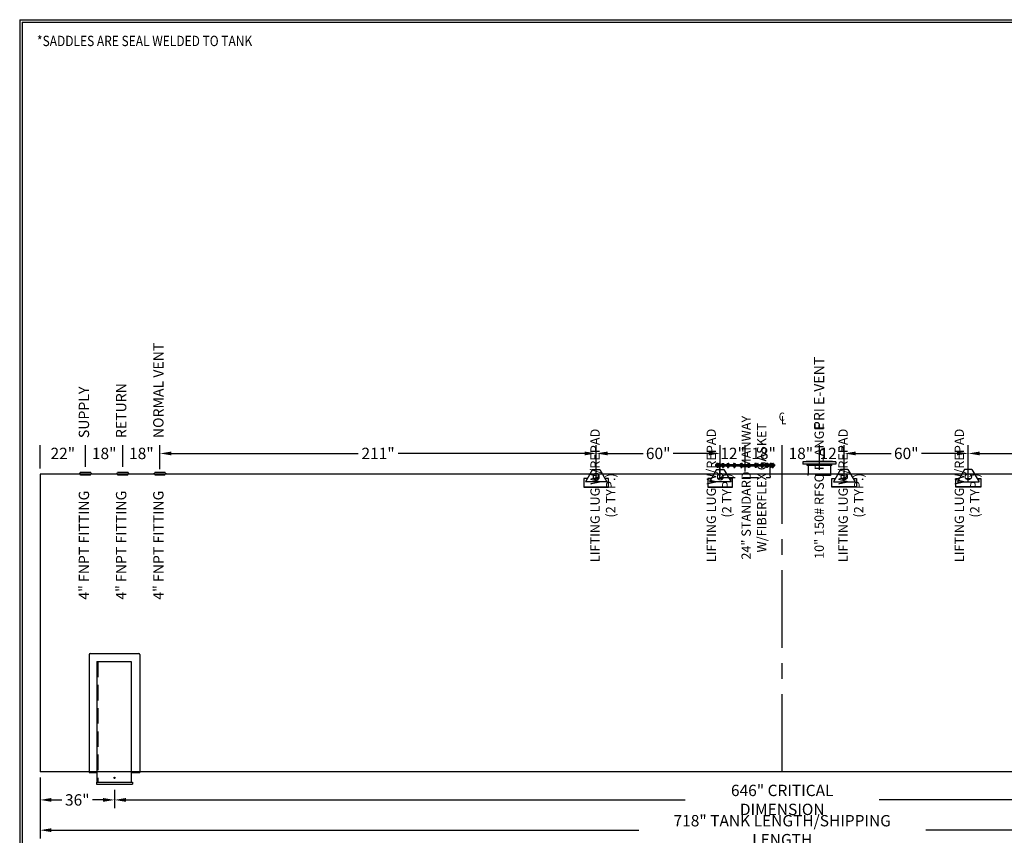
# Model space of a CAD drawing. Units: inches. Extents: x -1060 to 1940, y 0 to 599.
# Drawn here: x 0 to 476, y 204 to 599 of the extents above; entities that cross this region are included whole.
import ezdxf
from ezdxf.enums import TextEntityAlignment as Align

# ---------------------------------------------------------------- set-up
doc = ezdxf.new("R2010")
doc.units = ezdxf.units.IN
doc.header["$LTSCALE"] = 30
doc.header["$MEASUREMENT"] = 0
doc.header["$PDMODE"] = 34
doc.linetypes.add('CENTER', pattern=[2, 1.25, -0.25, 0.25, -0.25])
doc.linetypes.add('HIDDEN', pattern=[0.375, 0.25, -0.125])
for name, color, linetype in [('CENTERLINE', 6, 'CENTER'), ('DIMENSION', 1, 'Continuous'), ('HIDDEN', 3, 'HIDDEN'), ('Title Block', 9, 'Continuous')]:
    doc.layers.add(name, color=color, linetype=linetype)
doc.styles.add('SMOOTH', font='ROMANS', dxfattribs={"width": 0.85})
doc.dimstyles.new('50K 144 DIA', dxfattribs={"dimscale": 22, "dimtxt": 0.25, "dimasz": 0.25, "dimexe": 0.18, "dimexo": 0.125, "dimgap": 0.09, "dimtad": 0, "dimtih": 1, "dimtoh": 1, "dimdec": 4, "dimzin": 0, "dimdsep": 46, "dimlunit": 5, "dimtxsty": 'SMOOTH', "dimcen": 0.09, "dimclrd": 1, "dimclre": 1, "dimclrt": 2, "dimadec": 0, "dimazin": 0, "dimtfac": 1, "dimtdec": 4, "dimtix": 1, "dimtofl": 0, "dimtmove": 0, "dimatfit": 3, "dimfxl": 1, "dimfrac": 2, "dimtolj": 1, "dimtzin": 0, "dimarcsym": 0})

# ---------------------------------------------------------------- blocks, each defined once
blk = doc.blocks.new('*D1')
at = {"layer": 'Defpoints', "color": 0, "transparency": 16777216}
for p in [(9.86, 388.62), (9.86, 378.6), (31.86, 379.37)]:
    blk.add_point(p, dxfattribs=at)
at = {"layer": 'DIMENSION', "color": 1, "lineweight": -2, "transparency": 16777216}
for p, q in [((9.86, 381.35), (9.86, 392.58)), ((31.86, 382.12), (31.86, 392.58))]:
    blk.add_line(p, q, dxfattribs=at)
at = {"layer": 'DIMENSION', "color": 2, "transparency": 16777216, "insert": (20.86, 388.62), "char_height": 5.5, "attachment_point": 5, "style": 'SMOOTH'}
blk.add_mtext('\\A1;22"', dxfattribs=at)
blk = doc.blocks.new('*D2')
at = {"layer": 'Defpoints', "color": 0, "transparency": 16777216}
for p in [(9.86, 234.6), (45.86, 228.6), (45.86, 220.97)]:
    blk.add_point(p, dxfattribs=at)
at = {"layer": 'DIMENSION', "color": 1, "lineweight": -2, "transparency": 16777216}
for p, q in [((9.86, 231.85), (9.86, 217.01)), ((45.86, 225.85), (45.86, 217.01)), ((15.36, 220.97), (20.42, 220.97)), ((40.36, 220.97), (35.29, 220.97))]:
    blk.add_line(p, q, dxfattribs=at)
at = {"layer": 'DIMENSION', "color": 1, "transparency": 16777216}
for points in [[(15.36, 221.89), (15.36, 220.05), (9.86, 220.97)], [(40.36, 221.89), (40.36, 220.05), (45.86, 220.97)]]:
    blk.add_solid(points, dxfattribs=at)
at = {"layer": 'DIMENSION', "color": 2, "transparency": 16777216, "insert": (27.86, 220.97), "char_height": 5.5, "attachment_point": 5, "style": 'SMOOTH'}
blk.add_mtext('\\A1;36"', dxfattribs=at)
blk = doc.blocks.new('*D3')
at = {"layer": 'Defpoints', "color": 0, "transparency": 16777216}
for p in [(45.86, 228.6), (691.86, 228.6), (691.86, 220.97)]:
    blk.add_point(p, dxfattribs=at)
at = {"layer": 'DIMENSION', "color": 1, "lineweight": -2, "transparency": 16777216}
for p, q in [((45.86, 225.85), (45.86, 217.01)), ((691.86, 225.85), (691.86, 217.01)), ((51.36, 220.97), (321.91, 220.97)), ((686.36, 220.97), (415.81, 220.97))]:
    blk.add_line(p, q, dxfattribs=at)
at = {"layer": 'DIMENSION', "color": 1, "transparency": 16777216}
for points in [[(51.36, 221.89), (51.36, 220.05), (45.86, 220.97)], [(686.36, 221.89), (686.36, 220.05), (691.86, 220.97)]]:
    blk.add_solid(points, dxfattribs=at)
at = {"layer": 'DIMENSION', "color": 2, "transparency": 16777216, "insert": (368.86, 220.97), "char_height": 5.5, "attachment_point": 5, "style": 'SMOOTH'}
blk.add_mtext('\\A1;646" CRITICAL DIMENSION', dxfattribs=at)
blk = doc.blocks.new('*D5')
at = {"layer": 'Defpoints', "color": 0, "transparency": 16777216}
for p in [(9.86, 234.6), (727.86, 234.6), (9.86, 206.32)]:
    blk.add_point(p, dxfattribs=at)
at = {"layer": 'DIMENSION', "color": 1, "lineweight": -2, "transparency": 16777216}
for p, q in [((9.86, 231.85), (9.86, 202.36)), ((727.86, 231.85), (727.86, 202.36)), ((15.36, 206.32), (299.42, 206.32)), ((722.36, 206.32), (438.29, 206.32))]:
    blk.add_line(p, q, dxfattribs=at)
at = {"layer": 'DIMENSION', "color": 1, "transparency": 16777216}
for points in [[(15.36, 207.24), (15.36, 205.41), (9.86, 206.32)], [(722.36, 207.24), (722.36, 205.41), (727.86, 206.32)]]:
    blk.add_solid(points, dxfattribs=at)
at = {"layer": 'DIMENSION', "color": 2, "transparency": 16777216, "insert": (368.86, 206.32), "char_height": 5.5, "attachment_point": 5, "style": 'SMOOTH'}
blk.add_mtext('\\A1;718" TANK LENGTH/SHIPPING LENGTH', dxfattribs=at)
blk = doc.blocks.new('*D7')
at = {"layer": 'Defpoints', "color": 0, "transparency": 16777216}
for p in [(49.86, 388.62), (31.86, 379.37), (49.86, 379.37)]:
    blk.add_point(p, dxfattribs=at)
at = {"layer": 'DIMENSION', "color": 1, "lineweight": -2, "transparency": 16777216}
for p, q in [((31.86, 382.12), (31.86, 392.58)), ((49.86, 382.12), (49.86, 392.58))]:
    blk.add_line(p, q, dxfattribs=at)
at = {"layer": 'DIMENSION', "color": 2, "transparency": 16777216, "insert": (40.86, 388.62), "char_height": 5.5, "attachment_point": 5, "style": 'SMOOTH'}
blk.add_mtext('\\A1;18"', dxfattribs=at)
blk = doc.blocks.new('*D8')
at = {"layer": 'Defpoints', "color": 0, "transparency": 16777216}
for p in [(67.86, 388.62), (49.86, 379.37), (67.86, 379.37)]:
    blk.add_point(p, dxfattribs=at)
at = {"layer": 'DIMENSION', "color": 1, "lineweight": -2, "transparency": 16777216}
for p, q in [((49.86, 382.12), (49.86, 392.58)), ((67.86, 382.12), (67.86, 392.58))]:
    blk.add_line(p, q, dxfattribs=at)
at = {"layer": 'DIMENSION', "color": 2, "transparency": 16777216, "insert": (58.86, 388.62), "char_height": 5.5, "attachment_point": 5, "style": 'SMOOTH'}
blk.add_mtext('\\A1;18"', dxfattribs=at)
blk = doc.blocks.new('A$C4E400A49')
for p, q in [((-13.76, 5.08), (-13.82, 5.04)), ((-13.82, 5.04), (-13.82, 4.73)), ((-13.01, 5.08), (-13.76, 5.08)), ((-13.6, 5.04), (-13.6, 4.73)), ((-13.17, 5.04), (-13.17, 4.73)), ((-13.01, 5.08), (-12.95, 5.04)), ((-12.95, 5.04), (-12.95, 4.73)), ((-12.85, 5.08), (-12.91, 5.04)), ((-12.91, 5.04), (-12.91, 4.73)), ((-12.85, 5.08), (-12.1, 5.08)), ((-12.69, 5.04), (-12.69, 4.73)), ((-12.26, 5.04), (-12.26, 4.73)), ((-12.1, 5.08), (-12.04, 5.04)), ((-12.04, 5.04), (-12.04, 4.73)), ((-11.09, 5.08), (-11.14, 5.04)), ((-11.14, 5.04), (-11.14, 4.73)), ((-11.09, 5.08), (-10.34, 5.08)), ((-10.93, 5.04), (-10.93, 4.73)), ((-10.49, 5.04), (-10.49, 4.73)), ((-10.34, 5.08), (-10.28, 5.04)), ((-10.28, 5.04), (-10.28, 4.73)), ((-8.59, 5.08), (-8.65, 5.04)), ((-8.65, 5.04), (-8.65, 4.73)), ((-8.59, 5.08), (-7.84, 5.08)), ((-8.43, 5.04), (-8.43, 4.73)), ((-8, 5.04), (-8, 4.73)), ((-7.84, 5.08), (-7.79, 5.04)), ((-7.79, 5.04), (-7.79, 4.73)), ((-5.54, 5.08), (-5.6, 5.04)), ((-5.6, 5.04), (-5.6, 4.73)), ((-5.54, 5.08), (-4.79, 5.08)), ((-5.38, 5.04), (-5.38, 4.73)), ((-4.95, 5.04), (-4.95, 4.73)), ((-4.79, 5.08), (-4.73, 5.04)), ((-4.73, 5.04), (-4.73, 4.73)), ((-2.14, 5.08), (-2.2, 5.04)), ((-2.2, 5.04), (-2.2, 4.73)), ((-2.14, 5.08), (-1.39, 5.08)), ((-1.98, 5.04), (-1.98, 4.73)), ((-1.55, 5.04), (-1.55, 4.73)), ((-1.39, 5.08), (-1.33, 5.04)), ((-1.33, 5.04), (-1.33, 4.73)), ((1.39, 5.08), (1.33, 5.04)), ((1.33, 5.04), (1.33, 4.73)), ((2.14, 5.08), (1.39, 5.08)), ((1.55, 5.04), (1.55, 4.73)), ((1.98, 5.04), (1.98, 4.73)), ((2.14, 5.08), (2.2, 5.04)), ((2.2, 5.04), (2.2, 4.73)), ((4.79, 5.08), (4.73, 5.04)), ((4.73, 5.04), (4.73, 4.73)), ((5.54, 5.08), (4.79, 5.08)), ((4.95, 5.04), (4.95, 4.73)), ((5.38, 5.04), (5.38, 4.73)), ((5.54, 5.08), (5.6, 5.04)), ((5.6, 5.04), (5.6, 4.73)), ((7.84, 5.08), (7.79, 5.04)), ((7.79, 5.04), (7.79, 4.73)), ((8.59, 5.08), (7.84, 5.08)), ((8, 5.04), (8, 4.73)), ((8.43, 5.04), (8.43, 4.73)), ((8.59, 5.08), (8.65, 5.04)), ((8.65, 5.04), (8.65, 4.73)), ((10.34, 5.08), (10.28, 5.04)), ((10.28, 5.04), (10.28, 4.73)), ((11.09, 5.08), (10.34, 5.08)), ((10.49, 5.04), (10.49, 4.73)), ((10.93, 5.04), (10.93, 4.73)), ((11.09, 5.08), (11.14, 5.04)), ((11.14, 5.04), (11.14, 4.73)), ((12.1, 5.08), (12.04, 5.04)), ((12.04, 5.04), (12.04, 4.73)), ((12.85, 5.08), (12.1, 5.08)), ((12.26, 5.04), (12.26, 4.73)), ((12.69, 5.04), (12.69, 4.73)), ((12.85, 5.08), (12.91, 5.04)), ((12.91, 5.04), (12.91, 4.73)), ((13.01, 5.08), (12.95, 5.04)), ((12.95, 5.04), (12.95, 4.73)), ((13.01, 5.08), (13.76, 5.08)), ((13.17, 5.04), (13.17, 4.73)), ((13.6, 5.04), (13.6, 4.73)), ((13.76, 5.08), (13.82, 5.04)), ((13.82, 5.04), (13.82, 4.73)), ((-14.25, 4.62), (14.25, 4.62)), ((-14.25, 4.62), (-14.25, 4)), ((-14.25, 4.38), (14.25, 4.38)), ((-14.25, 4.25), (14.25, 4.25)), ((-14.25, 4), (14.25, 4)), ((-14.07, 4.69), (-14.07, 4.66)), ((-14.07, 3.97), (-14.07, 3.94)), ((-12.73, 4.72), (-14.04, 4.72)), ((-12.73, 4.62), (-14.04, 4.62)), ((-13.13, 4), (-14.04, 4)), ((-13.13, 3.91), (-14.04, 3.91)), ((-12.95, 4.73), (-13.82, 4.73)), ((-13.76, 3.91), (-13.82, 3.87)), ((-13.82, 3.87), (-13.82, 3.5)), ((-13.76, 3.47), (-13.82, 3.5)), ((-13.76, 4.73), (-13.76, 4.72)), ((-13.01, 4.72), (-13.76, 4.72)), ((-13.13, 3.91), (-13.76, 3.91)), ((-13.01, 3.47), (-13.76, 3.47)), ((-13.63, 3.47), (-13.63, 3.29)), ((-13.14, 3.42), (-13.63, 3.42)), ((-13.59, 3.26), (-13.63, 3.29)), ((-13.6, 3.87), (-13.6, 3.5)), ((-13.18, 3.34), (-13.59, 3.34)), ((-13.18, 3.26), (-13.59, 3.26)), ((-13.18, 3.26), (-13.14, 3.29)), ((-13.17, 3.87), (-13.17, 3.5)), ((-13.16, 4.69), (-13.16, 4.66)), ((-13.16, 3.97), (-13.16, 3.94)), ((-13.14, 3.47), (-13.14, 3.29)), ((-13.13, 4.72), (-11.82, 4.72)), ((-13.13, 4.62), (-11.82, 4.62)), ((-13.13, 4), (-11.82, 4)), ((-13.13, 3.91), (-11.82, 3.91)), ((-13.01, 4.73), (-13.01, 4.72)), ((-13.01, 3.91), (-12.95, 3.87)), ((-13.01, 3.47), (-12.95, 3.5)), ((-12.95, 3.87), (-12.95, 3.5)), ((-12.91, 4.73), (-12.04, 4.73)), ((-12.85, 3.91), (-12.91, 3.87)), ((-12.91, 3.87), (-12.91, 3.5)), ((-12.85, 3.47), (-12.91, 3.5)), ((-12.85, 4.73), (-12.85, 4.72)), ((-12.85, 4.72), (-12.1, 4.72)), ((-12.85, 3.91), (-12.1, 3.91)), ((-12.85, 3.47), (-12.1, 3.47)), ((-12.72, 3.47), (-12.72, 3.29)), ((-12.72, 3.42), (-12.22, 3.42)), ((-12.67, 3.26), (-12.72, 3.29)), ((-12.69, 3.87), (-12.69, 3.5)), ((-12.67, 3.34), (-12.27, 3.34)), ((-12.67, 3.26), (-12.27, 3.26)), ((-12.27, 3.26), (-12.22, 3.29)), ((-12.26, 3.87), (-12.26, 3.5)), ((-12.25, -1.05), (-12.25, 4)), ((-12.22, 3.47), (-12.22, 3.29)), ((-12.1, 4.73), (-12.1, 4.72)), ((-12.1, 3.91), (-12.04, 3.87)), ((-12.1, 3.47), (-12.04, 3.5)), ((-12.04, 3.87), (-12.04, 3.5)), ((-11.78, 4.69), (-11.78, 4.66)), ((-11.78, 3.97), (-11.78, 3.94)), ((-11.4, 4.69), (-11.4, 4.66)), ((-11.4, 3.97), (-11.4, 3.94)), ((-11.37, 4.72), (-10.05, 4.72)), ((-11.37, 4.62), (-10.05, 4.62)), ((-11.37, 4), (-10.05, 4)), ((-11.37, 3.91), (-10.05, 3.91)), ((-11.14, 4.73), (-10.28, 4.73)), ((-11.09, 3.91), (-11.14, 3.87)), ((-11.14, 3.87), (-11.14, 3.5)), ((-11.09, 3.47), (-11.14, 3.5)), ((-11.09, 4.73), (-11.09, 4.72)), ((-11.09, 4.72), (-10.34, 4.72)), ((-11.09, 3.91), (-10.34, 3.91)), ((-11.09, 3.47), (-10.34, 3.47)), ((-10.96, 3.47), (-10.96, 3.29)), ((-10.96, 3.42), (-10.46, 3.42)), ((-10.91, 3.26), (-10.96, 3.29)), ((-10.93, 3.87), (-10.93, 3.5)), ((-10.91, 3.34), (-10.51, 3.34)), ((-10.91, 3.26), (-10.51, 3.26)), ((-10.51, 3.26), (-10.46, 3.29)), ((-10.49, 3.87), (-10.49, 3.5)), ((-10.46, 3.47), (-10.46, 3.29)), ((-10.34, 4.73), (-10.34, 4.72)), ((-10.34, 3.91), (-10.28, 3.87)), ((-10.34, 3.47), (-10.28, 3.5)), ((-10.28, 3.87), (-10.28, 3.5)), ((-10.02, 4.69), (-10.02, 4.66)), ((-10.02, 3.97), (-10.02, 3.94)), ((-8.91, 4.69), (-8.91, 4.66)), ((-8.91, 3.97), (-8.91, 3.94)), ((-8.87, 4.72), (-7.56, 4.72)), ((-8.87, 4.62), (-7.56, 4.62)), ((-8.87, 4), (-7.56, 4)), ((-8.87, 3.91), (-7.56, 3.91)), ((-8.65, 4.73), (-7.79, 4.73)), ((-8.59, 3.91), (-8.65, 3.87)), ((-8.65, 3.87), (-8.65, 3.5)), ((-8.59, 3.47), (-8.65, 3.5)), ((-8.59, 4.73), (-8.59, 4.72)), ((-8.59, 4.72), (-7.84, 4.72)), ((-8.59, 3.91), (-7.84, 3.91)), ((-8.59, 3.47), (-7.84, 3.47)), ((-8.47, 3.47), (-8.47, 3.29)), ((-8.47, 3.42), (-7.97, 3.42)), ((-8.42, 3.26), (-8.47, 3.29)), ((-8.43, 3.87), (-8.43, 3.5)), ((-8.42, 3.34), (-8.02, 3.34)), ((-8.42, 3.26), (-8.02, 3.26)), ((-8.02, 3.26), (-7.97, 3.29)), ((-8, 3.87), (-8, 3.5)), ((-7.97, 3.47), (-7.97, 3.29)), ((-7.84, 4.73), (-7.84, 4.72)), ((-7.84, 3.91), (-7.79, 3.87)), ((-7.84, 3.47), (-7.79, 3.5)), ((-7.79, 3.87), (-7.79, 3.5)), ((-7.53, 4.69), (-7.53, 4.66)), ((-7.53, 3.97), (-7.53, 3.94)), ((-5.85, 4.69), (-5.85, 4.66)), ((-5.85, 3.97), (-5.85, 3.94)), ((-5.82, 4.72), (-4.51, 4.72)), ((-5.82, 4.62), (-4.51, 4.62)), ((-5.82, 4), (-4.51, 4)), ((-5.82, 3.91), (-4.51, 3.91)), ((-5.6, 4.73), (-4.73, 4.73)), ((-5.54, 3.91), (-5.6, 3.87)), ((-5.6, 3.87), (-5.6, 3.5)), ((-5.54, 3.47), (-5.6, 3.5)), ((-5.54, 4.73), (-5.54, 4.72)), ((-5.54, 4.72), (-4.79, 4.72)), ((-5.54, 3.91), (-4.79, 3.91)), ((-5.54, 3.47), (-4.79, 3.47)), ((-5.42, 3.47), (-5.42, 3.29)), ((-5.42, 3.42), (-4.92, 3.42)), ((-5.37, 3.26), (-5.42, 3.29)), ((-5.38, 3.87), (-5.38, 3.5)), ((-5.37, 3.34), (-4.96, 3.34)), ((-5.37, 3.26), (-4.96, 3.26)), ((-4.96, 3.26), (-4.92, 3.29)), ((-4.95, 3.87), (-4.95, 3.5)), ((-4.92, 3.47), (-4.92, 3.29)), ((-4.79, 4.73), (-4.79, 4.72)), ((-4.79, 3.91), (-4.73, 3.87)), ((-4.79, 3.47), (-4.73, 3.5)), ((-4.73, 3.87), (-4.73, 3.5)), ((-4.48, 4.69), (-4.48, 4.66)), ((-4.48, 3.97), (-4.48, 3.94)), ((-2.45, 4.69), (-2.45, 4.66)), ((-2.45, 3.97), (-2.45, 3.94)), ((-2.42, 4.72), (-1.11, 4.72)), ((-2.42, 4.62), (-1.11, 4.62)), ((-2.42, 4), (-1.11, 4)), ((-2.42, 3.91), (-1.11, 3.91)), ((-2.2, 4.73), (-1.33, 4.73)), ((-2.14, 3.91), (-2.2, 3.87)), ((-2.2, 3.87), (-2.2, 3.5)), ((-2.14, 3.47), (-2.2, 3.5)), ((-2.14, 4.73), (-2.14, 4.72)), ((-2.14, 4.72), (-1.39, 4.72)), ((-2.14, 3.91), (-1.39, 3.91)), ((-2.14, 3.47), (-1.39, 3.47)), ((-2.01, 3.47), (-2.01, 3.29)), ((-2.01, 3.42), (-1.51, 3.42)), ((-1.96, 3.26), (-2.01, 3.29)), ((-1.98, 3.87), (-1.98, 3.5)), ((-1.96, 3.34), (-1.56, 3.34)), ((-1.96, 3.26), (-1.56, 3.26)), ((-1.56, 3.26), (-1.51, 3.29)), ((-1.55, 3.87), (-1.55, 3.5)), ((-1.51, 3.47), (-1.51, 3.29)), ((-1.39, 4.73), (-1.39, 4.72)), ((-1.39, 3.91), (-1.33, 3.87)), ((-1.39, 3.47), (-1.33, 3.5)), ((-1.33, 3.87), (-1.33, 3.5)), ((-1.07, 4.69), (-1.07, 4.66)), ((-1.07, 3.97), (-1.07, 3.94)), ((1.07, 4.69), (1.07, 4.66)), ((1.07, 3.97), (1.07, 3.94)), ((2.42, 4.72), (1.11, 4.72)), ((2.42, 4.62), (1.11, 4.62)), ((2.42, 4), (1.11, 4)), ((2.42, 3.91), (1.11, 3.91)), ((2.2, 4.73), (1.33, 4.73)), ((1.39, 3.91), (1.33, 3.87)), ((1.33, 3.87), (1.33, 3.5)), ((1.39, 3.47), (1.33, 3.5)), ((1.39, 4.73), (1.39, 4.72)), ((2.14, 4.72), (1.39, 4.72)), ((2.14, 3.91), (1.39, 3.91)), ((2.14, 3.47), (1.39, 3.47)), ((1.51, 3.47), (1.51, 3.29)), ((2.01, 3.42), (1.51, 3.42)), ((1.56, 3.26), (1.51, 3.29)), ((1.55, 3.87), (1.55, 3.5)), ((1.96, 3.34), (1.56, 3.34)), ((1.96, 3.26), (1.56, 3.26)), ((1.96, 3.26), (2.01, 3.29)), ((1.98, 3.87), (1.98, 3.5)), ((2.01, 3.47), (2.01, 3.29)), ((2.14, 4.73), (2.14, 4.72)), ((2.14, 3.91), (2.2, 3.87)), ((2.14, 3.47), (2.2, 3.5)), ((2.2, 3.87), (2.2, 3.5)), ((2.45, 4.69), (2.45, 4.66)), ((2.45, 3.97), (2.45, 3.94)), ((4.48, 4.69), (4.48, 4.66)), ((4.48, 3.97), (4.48, 3.94)), ((5.82, 4.72), (4.51, 4.72)), ((5.82, 4.62), (4.51, 4.62)), ((5.82, 4), (4.51, 4)), ((5.82, 3.91), (4.51, 3.91)), ((5.6, 4.73), (4.73, 4.73)), ((4.79, 3.91), (4.73, 3.87)), ((4.73, 3.87), (4.73, 3.5)), ((4.79, 3.47), (4.73, 3.5)), ((4.79, 4.73), (4.79, 4.72)), ((5.54, 4.72), (4.79, 4.72)), ((5.54, 3.91), (4.79, 3.91)), ((5.54, 3.47), (4.79, 3.47)), ((4.92, 3.47), (4.92, 3.29)), ((5.42, 3.42), (4.92, 3.42)), ((4.96, 3.26), (4.92, 3.29)), ((4.95, 3.87), (4.95, 3.5)), ((5.37, 3.34), (4.96, 3.34)), ((5.37, 3.26), (4.96, 3.26)), ((5.37, 3.26), (5.42, 3.29)), ((5.38, 3.87), (5.38, 3.5)), ((5.42, 3.47), (5.42, 3.29)), ((5.54, 4.73), (5.54, 4.72)), ((5.54, 3.91), (5.6, 3.87)), ((5.54, 3.47), (5.6, 3.5)), ((5.6, 3.87), (5.6, 3.5)), ((5.85, 4.69), (5.85, 4.66)), ((5.85, 3.97), (5.85, 3.94)), ((7.53, 4.69), (7.53, 4.66)), ((7.53, 3.97), (7.53, 3.94)), ((8.87, 4.72), (7.56, 4.72)), ((8.87, 4.62), (7.56, 4.62)), ((8.87, 4), (7.56, 4)), ((8.87, 3.91), (7.56, 3.91)), ((8.65, 4.73), (7.79, 4.73)), ((7.84, 3.91), (7.79, 3.87)), ((7.79, 3.87), (7.79, 3.5)), ((7.84, 3.47), (7.79, 3.5)), ((7.84, 4.73), (7.84, 4.72)), ((8.59, 4.72), (7.84, 4.72)), ((8.59, 3.91), (7.84, 3.91)), ((8.59, 3.47), (7.84, 3.47)), ((7.97, 3.47), (7.97, 3.29)), ((8.47, 3.42), (7.97, 3.42)), ((8.02, 3.26), (7.97, 3.29)), ((8, 3.87), (8, 3.5)), ((8.42, 3.34), (8.02, 3.34)), ((8.42, 3.26), (8.02, 3.26)), ((8.42, 3.26), (8.47, 3.29)), ((8.43, 3.87), (8.43, 3.5)), ((8.47, 3.47), (8.47, 3.29)), ((8.59, 4.73), (8.59, 4.72)), ((8.59, 3.91), (8.65, 3.87)), ((8.59, 3.47), (8.65, 3.5)), ((8.65, 3.87), (8.65, 3.5)), ((8.91, 4.69), (8.91, 4.66)), ((8.91, 3.97), (8.91, 3.94)), ((10.02, 4.69), (10.02, 4.66)), ((10.02, 3.97), (10.02, 3.94)), ((11.37, 4.72), (10.05, 4.72)), ((11.37, 4.62), (10.05, 4.62)), ((11.37, 4), (10.05, 4)), ((11.37, 3.91), (10.05, 3.91)), ((11.14, 4.73), (10.28, 4.73)), ((10.34, 3.91), (10.28, 3.87)), ((10.28, 3.87), (10.28, 3.5)), ((10.34, 3.47), (10.28, 3.5)), ((10.34, 4.73), (10.34, 4.72)), ((11.09, 4.72), (10.34, 4.72)), ((11.09, 3.91), (10.34, 3.91)), ((11.09, 3.47), (10.34, 3.47)), ((10.46, 3.47), (10.46, 3.29)), ((10.96, 3.42), (10.46, 3.42)), ((10.51, 3.26), (10.46, 3.29)), ((10.49, 3.87), (10.49, 3.5)), ((10.91, 3.34), (10.51, 3.34)), ((10.91, 3.26), (10.51, 3.26)), ((10.91, 3.26), (10.96, 3.29)), ((10.93, 3.87), (10.93, 3.5)), ((10.96, 3.47), (10.96, 3.29)), ((11.09, 4.73), (11.09, 4.72)), ((11.09, 3.91), (11.14, 3.87)), ((11.09, 3.47), (11.14, 3.5)), ((11.14, 3.87), (11.14, 3.5)), ((11.4, 4.69), (11.4, 4.66)), ((11.4, 3.97), (11.4, 3.94)), ((11.78, 4.69), (11.78, 4.66)), ((11.78, 3.97), (11.78, 3.94)), ((13.13, 4.72), (11.82, 4.72)), ((13.13, 4.62), (11.82, 4.62)), ((13.13, 4), (11.82, 4)), ((13.13, 3.91), (11.82, 3.91)), ((12.91, 4.73), (12.04, 4.73)), ((12.1, 3.91), (12.04, 3.87)), ((12.04, 3.87), (12.04, 3.5)), ((12.1, 3.47), (12.04, 3.5)), ((12.1, 4.73), (12.1, 4.72)), ((12.85, 4.72), (12.1, 4.72)), ((12.85, 3.91), (12.1, 3.91)), ((12.85, 3.47), (12.1, 3.47)), ((12.22, 3.47), (12.22, 3.29)), ((12.72, 3.42), (12.22, 3.42)), ((12.27, 3.26), (12.22, 3.29)), ((12.25, -1.05), (12.25, 4)), ((12.26, 3.87), (12.26, 3.5)), ((12.67, 3.34), (12.27, 3.34)), ((12.67, 3.26), (12.27, 3.26)), ((12.67, 3.26), (12.72, 3.29)), ((12.69, 3.87), (12.69, 3.5)), ((12.72, 3.47), (12.72, 3.29)), ((12.73, 4.72), (14.04, 4.72)), ((12.73, 4.62), (14.04, 4.62)), ((12.85, 4.73), (12.85, 4.72)), ((12.85, 3.91), (12.91, 3.87)), ((12.85, 3.47), (12.91, 3.5)), ((12.91, 3.87), (12.91, 3.5)), ((12.95, 4.73), (13.82, 4.73)), ((13.01, 3.91), (12.95, 3.87)), ((12.95, 3.87), (12.95, 3.5)), ((13.01, 3.47), (12.95, 3.5)), ((13.01, 4.73), (13.01, 4.72)), ((13.01, 4.72), (13.76, 4.72)), ((13.01, 3.47), (13.76, 3.47)), ((13.13, 4), (14.04, 4)), ((13.13, 3.91), (13.76, 3.91)), ((13.13, 3.91), (14.04, 3.91)), ((13.14, 3.47), (13.14, 3.29)), ((13.14, 3.42), (13.63, 3.42)), ((13.18, 3.26), (13.14, 3.29)), ((13.16, 4.69), (13.16, 4.66)), ((13.16, 3.97), (13.16, 3.94)), ((13.17, 3.87), (13.17, 3.5)), ((13.18, 3.34), (13.59, 3.34)), ((13.18, 3.26), (13.59, 3.26)), ((13.59, 3.26), (13.63, 3.29)), ((13.6, 3.87), (13.6, 3.5)), ((13.63, 3.47), (13.63, 3.29)), ((13.76, 4.73), (13.76, 4.72)), ((13.76, 3.91), (13.82, 3.87)), ((13.76, 3.47), (13.82, 3.5)), ((13.82, 3.87), (13.82, 3.5)), ((14.07, 4.69), (14.07, 4.66)), ((14.07, 3.97), (14.07, 3.94)), ((14.25, 4.62), (14.25, 4))]:
    blk.add_line(p, q)
for centre, radius, start, end in [((-13.71, 4.89), 0.192, 55.6158, 90), ((-13.38, 4.36), 0.717, 72.412, 107.588), ((-13.06, 4.89), 0.192, 90, 124.3842), ((-12.8, 4.89), 0.192, 55.6158, 90), ((-12.47, 4.36), 0.717, 72.412, 107.588), ((-12.15, 4.89), 0.192, 90, 124.3842), ((-11.04, 4.89), 0.192, 55.6158, 90), ((-10.71, 4.36), 0.717, 72.412, 107.588), ((-10.39, 4.89), 0.192, 90, 124.3842), ((-8.54, 4.89), 0.192, 55.6158, 90), ((-8.22, 4.36), 0.717, 72.412, 107.588), ((-7.89, 4.89), 0.192, 90, 124.3842), ((-5.49, 4.89), 0.192, 55.6158, 90), ((-5.17, 4.36), 0.717, 72.412, 107.588), ((-4.84, 4.89), 0.192, 90, 124.3842), ((-2.09, 4.89), 0.192, 55.6158, 90), ((-1.76, 4.36), 0.717, 72.412, 107.588), ((-1.44, 4.89), 0.192, 90, 124.3842), ((1.44, 4.89), 0.192, 55.6158, 90), ((1.76, 4.36), 0.717, 72.412, 107.588), ((2.09, 4.89), 0.192, 90, 124.3842), ((4.84, 4.89), 0.192, 55.6158, 90), ((5.17, 4.36), 0.717, 72.412, 107.588), ((5.49, 4.89), 0.192, 90, 124.3842), ((7.89, 4.89), 0.192, 55.6158, 90), ((8.22, 4.36), 0.717, 72.412, 107.588), ((8.54, 4.89), 0.192, 90, 124.3842), ((10.39, 4.89), 0.192, 55.6158, 90), ((10.71, 4.36), 0.717, 72.412, 107.588), ((11.04, 4.89), 0.192, 90, 124.3842), ((12.15, 4.89), 0.192, 55.6158, 90), ((12.47, 4.36), 0.717, 72.412, 107.588), ((12.8, 4.89), 0.192, 90, 124.3842), ((13.06, 4.89), 0.192, 55.6158, 90), ((13.38, 4.36), 0.717, 72.412, 107.588), ((13.71, 4.89), 0.192, 90, 124.3842), ((-14.04, 4.69), 0.0312, 90, 180), ((-14.04, 4.66), 0.0312, 180, 270), ((-14.04, 3.97), 0.0312, 90, 180), ((-14.04, 3.94), 0.0312, 180, 270), ((-13.71, 3.71), 0.192, 55.6158, 90), ((-13.71, 3.66), 0.192, 270, 304.3842), ((-13.38, 3.19), 0.717, 72.412, 107.588), ((-13.38, 4.19), 0.717, 252.412, 287.588), ((-13.06, 3.71), 0.192, 90, 124.3842), ((-13.06, 3.66), 0.192, 235.6158, 270), ((-13.13, 4.69), 0.0312, 90, 180), ((-13.13, 4.66), 0.0312, 180, 270), ((-13.13, 3.97), 0.0312, 90, 180), ((-13.13, 3.94), 0.0312, 180, 270), ((-12.8, 3.71), 0.192, 55.6158, 90), ((-12.8, 3.66), 0.192, 270, 304.3842), ((-12.73, 4.69), 0.0312, 0, 90), ((-12.73, 4.66), 0.0312, 270, 0), ((-12.47, 3.19), 0.717, 72.412, 107.588), ((-12.47, 4.19), 0.717, 252.412, 287.588), ((-12.15, 3.71), 0.192, 90, 124.3842), ((-12.15, 3.66), 0.192, 235.6158, 270), ((-11.82, 4.69), 0.0312, 0, 90), ((-11.82, 4.66), 0.0312, 270, 0), ((-11.82, 3.97), 0.0312, 0, 90), ((-11.82, 3.94), 0.0312, 270, 0), ((-11.37, 4.69), 0.0312, 90, 180), ((-11.37, 4.66), 0.0312, 180, 270), ((-11.37, 3.97), 0.0312, 90, 180), ((-11.37, 3.94), 0.0312, 180, 270), ((-11.04, 3.71), 0.192, 55.6158, 90), ((-11.04, 3.66), 0.192, 270, 304.3842), ((-10.71, 3.19), 0.717, 72.412, 107.588), ((-10.71, 4.19), 0.717, 252.412, 287.588), ((-10.39, 3.71), 0.192, 90, 124.3842), ((-10.39, 3.66), 0.192, 235.6158, 270), ((-10.05, 4.69), 0.0312, 0, 90), ((-10.05, 4.66), 0.0312, 270, 0), ((-10.05, 3.97), 0.0312, 0, 90), ((-10.05, 3.94), 0.0312, 270, 0), ((-8.87, 4.69), 0.0312, 90, 180), ((-8.87, 4.66), 0.0312, 180, 270), ((-8.87, 3.97), 0.0312, 90, 180), ((-8.87, 3.94), 0.0312, 180, 270), ((-8.54, 3.71), 0.192, 55.6158, 90), ((-8.54, 3.66), 0.192, 270, 304.3842), ((-8.22, 3.19), 0.717, 72.412, 107.588), ((-8.22, 4.19), 0.717, 252.412, 287.588), ((-7.89, 3.71), 0.192, 90, 124.3842), ((-7.89, 3.66), 0.192, 235.6158, 270), ((-7.56, 4.69), 0.0312, 0, 90), ((-7.56, 4.66), 0.0312, 270, 0), ((-7.56, 3.97), 0.0312, 0, 90), ((-7.56, 3.94), 0.0312, 270, 0), ((-5.82, 4.69), 0.0312, 90, 180), ((-5.82, 4.66), 0.0312, 180, 270), ((-5.82, 3.97), 0.0312, 90, 180), ((-5.82, 3.94), 0.0312, 180, 270), ((-5.49, 3.71), 0.192, 55.6158, 90), ((-5.49, 3.66), 0.192, 270, 304.3842), ((-5.17, 3.19), 0.717, 72.412, 107.588), ((-5.17, 4.19), 0.717, 252.412, 287.588), ((-4.84, 3.71), 0.192, 90, 124.3842), ((-4.84, 3.66), 0.192, 235.6158, 270), ((-4.51, 4.69), 0.0312, 0, 90), ((-4.51, 4.66), 0.0312, 270, 0), ((-4.51, 3.97), 0.0312, 0, 90), ((-4.51, 3.94), 0.0312, 270, 0), ((-2.42, 4.69), 0.0312, 90, 180), ((-2.42, 4.66), 0.0312, 180, 270), ((-2.42, 3.97), 0.0312, 90, 180), ((-2.42, 3.94), 0.0312, 180, 270), ((-2.09, 3.71), 0.192, 55.6158, 90), ((-2.09, 3.66), 0.192, 270, 304.3842), ((-1.76, 3.19), 0.717, 72.412, 107.588), ((-1.76, 4.19), 0.717, 252.412, 287.588), ((-1.44, 3.71), 0.192, 90, 124.3842), ((-1.44, 3.66), 0.192, 235.6158, 270), ((-1.11, 4.69), 0.0312, 0, 90), ((-1.11, 4.66), 0.0312, 270, 0), ((-1.11, 3.97), 0.0312, 0, 90), ((-1.11, 3.94), 0.0312, 270, 0), ((1.11, 4.69), 0.0312, 90, 180), ((1.11, 4.66), 0.0312, 180, 270), ((1.11, 3.97), 0.0312, 90, 180), ((1.11, 3.94), 0.0312, 180, 270), ((1.44, 3.71), 0.192, 55.6158, 90), ((1.44, 3.66), 0.192, 270, 304.3842), ((1.76, 3.19), 0.717, 72.412, 107.588), ((1.76, 4.19), 0.717, 252.412, 287.588), ((2.09, 3.71), 0.192, 90, 124.3842), ((2.09, 3.66), 0.192, 235.6158, 270), ((2.42, 4.69), 0.0312, 0, 90), ((2.42, 4.66), 0.0312, 270, 0), ((2.42, 3.97), 0.0312, 0, 90), ((2.42, 3.94), 0.0312, 270, 0), ((4.51, 4.69), 0.0312, 90, 180), ((4.51, 4.66), 0.0312, 180, 270), ((4.51, 3.97), 0.0312, 90, 180), ((4.51, 3.94), 0.0312, 180, 270), ((4.84, 3.71), 0.192, 55.6158, 90), ((4.84, 3.66), 0.192, 270, 304.3842), ((5.17, 3.19), 0.717, 72.412, 107.588), ((5.17, 4.19), 0.717, 252.412, 287.588), ((5.49, 3.71), 0.192, 90, 124.3842), ((5.49, 3.66), 0.192, 235.6158, 270), ((5.82, 4.69), 0.0312, 0, 90), ((5.82, 4.66), 0.0312, 270, 0), ((5.82, 3.97), 0.0312, 0, 90), ((5.82, 3.94), 0.0312, 270, 0), ((7.56, 4.69), 0.0312, 90, 180), ((7.56, 4.66), 0.0312, 180, 270), ((7.56, 3.97), 0.0312, 90, 180), ((7.56, 3.94), 0.0312, 180, 270), ((7.89, 3.71), 0.192, 55.6158, 90), ((7.89, 3.66), 0.192, 270, 304.3842), ((8.22, 3.19), 0.717, 72.412, 107.588), ((8.22, 4.19), 0.717, 252.412, 287.588), ((8.54, 3.71), 0.192, 90, 124.3842), ((8.54, 3.66), 0.192, 235.6158, 270), ((8.87, 4.69), 0.0312, 0, 90), ((8.87, 4.66), 0.0312, 270, 0), ((8.87, 3.97), 0.0312, 0, 90), ((8.87, 3.94), 0.0312, 270, 0), ((10.05, 4.69), 0.0312, 90, 180), ((10.05, 4.66), 0.0312, 180, 270), ((10.05, 3.97), 0.0312, 90, 180), ((10.05, 3.94), 0.0312, 180, 270), ((10.39, 3.71), 0.192, 55.6158, 90), ((10.39, 3.66), 0.192, 270, 304.3842), ((10.71, 3.19), 0.717, 72.412, 107.588), ((10.71, 4.19), 0.717, 252.412, 287.588), ((11.04, 3.71), 0.192, 90, 124.3842), ((11.04, 3.66), 0.192, 235.6158, 270), ((11.37, 4.69), 0.0312, 0, 90), ((11.37, 4.66), 0.0312, 270, 0), ((11.37, 3.97), 0.0312, 0, 90), ((11.37, 3.94), 0.0312, 270, 0), ((11.82, 4.69), 0.0312, 90, 180), ((11.82, 4.66), 0.0312, 180, 270), ((11.82, 3.97), 0.0312, 90, 180), ((11.82, 3.94), 0.0312, 180, 270), ((12.15, 3.71), 0.192, 55.6158, 90), ((12.15, 3.66), 0.192, 270, 304.3842), ((12.47, 3.19), 0.717, 72.412, 107.588), ((12.47, 4.19), 0.717, 252.412, 287.588), ((12.8, 3.71), 0.192, 90, 124.3842), ((12.8, 3.66), 0.192, 235.6158, 270), ((12.73, 4.69), 0.0312, 90, 180), ((12.73, 4.66), 0.0312, 180, 270), ((13.06, 3.71), 0.192, 55.6158, 90), ((13.06, 3.66), 0.192, 270, 304.3842), ((13.13, 4.69), 0.0312, 0, 90), ((13.13, 4.66), 0.0312, 270, 0), ((13.13, 3.97), 0.0312, 0, 90), ((13.13, 3.94), 0.0312, 270, 0), ((13.38, 3.19), 0.717, 72.412, 107.588), ((13.38, 4.19), 0.717, 252.412, 287.588), ((13.71, 3.71), 0.192, 90, 124.3842), ((13.71, 3.66), 0.192, 235.6158, 270), ((14.04, 4.69), 0.0312, 0, 90), ((14.04, 4.66), 0.0312, 270, 0), ((14.04, 3.97), 0.0312, 0, 90), ((14.04, 3.94), 0.0312, 270, 0)]:
    blk.add_arc(centre, radius, start, end)
at = {"layer": 'HIDDEN'}
for p, q in [((-12.25, -1.55), (-12.25, -1.05)), ((-12.25, -1.55), (12.25, -1.55)), ((12.25, -1.05), (12.25, -1.55))]:
    blk.add_line(p, q, dxfattribs=at)
blk = doc.blocks.new('A$C2BA81129')
for p, q in [((8, 6), (-8, 6)), ((-8, 6), (-8, 4.88)), ((8, 4.88), (-8, 4.88)), ((6.38, 6.06), (-6.38, 6.06)), ((-6.38, 6.06), (-6.38, 6)), ((-6, 4.12), (-6, 4.88)), ((6, 4.12), (6, 4.88)), ((6.38, 6.06), (6.38, 6)), ((8, 6), (8, 4.88)), ((6, 4.12), (-6, 4.12)), ((-5.38, 4.12), (-5.38, -0.2)), ((5.38, 4.12), (5.38, -0.2))]:
    blk.add_line(p, q)
at = {"layer": 'HIDDEN'}
for p, q in [((-5.38, -0.7), (-5.38, -0.2)), ((5.38, -0.7), (-5.38, -0.7)), ((5.38, -0.2), (5.38, -0.7))]:
    blk.add_line(p, q, dxfattribs=at)
blk = doc.blocks.new('LiftLugs')
for p, q in [((3.625, 5.5), (0.145, -0.5)), ((7.125, 5.5), (3.625, 5.5)), ((7.125, 5.5), (10.605, -0.5)), ((0.145, -0.5), (10.605, -0.5))]:
    blk.add_line(p, q)
blk.add_circle((5.375, 2), 1.5)
blk = doc.blocks.new('A$C5CD02607')
blk.add_line((6, -8.29), (-6, -8.29))
for points in [[(4.25, -4.31), (6, -4.31), (6, -8.52), (-6, -8.52), (-6, -4.31), (-4.25, -4.31)], [(-1.26, -4.31), (1.26, -4.31)]]:
    blk.add_lwpolyline(points)
blk.add_blockref('LiftLugs', (-5.38, -5.5))
blk = doc.blocks.new('*D53')
at = {"color": 1, "lineweight": -2, "transparency": 16777216}
for p, q in [((458.86, 375.04), (458.86, 392.58)), ((673.86, 382.12), (673.86, 392.58)), ((464.36, 388.62), (556.7, 388.62)), ((668.36, 388.62), (576.02, 388.62))]:
    blk.add_line(p, q, dxfattribs=at)
at = {"color": 1, "transparency": 16777216}
for points in [[(464.36, 389.53), (464.36, 387.7), (458.86, 388.62)], [(668.36, 389.53), (668.36, 387.7), (673.86, 388.62)]]:
    blk.add_solid(points, dxfattribs=at)
at = {"layer": 'Defpoints', "color": 0, "transparency": 16777216}
for p in [(458.86, 388.62), (673.86, 379.37), (458.86, 372.29)]:
    blk.add_point(p, dxfattribs=at)
at = {"color": 2, "transparency": 16777216, "insert": (566.36, 388.62), "char_height": 5.5, "attachment_point": 5, "style": 'SMOOTH'}
blk.add_mtext('\\A1;215"', dxfattribs=at)
blk = doc.blocks.new('*D54')
at = {"color": 1, "lineweight": -2, "transparency": 16777216}
for p, q in [((398.86, 375.27), (398.86, 392.58)), ((458.86, 375.04), (458.86, 392.58)), ((404.36, 388.62), (421.53, 388.62)), ((453.36, 388.62), (436.18, 388.62))]:
    blk.add_line(p, q, dxfattribs=at)
at = {"color": 1, "transparency": 16777216}
for points in [[(404.36, 389.53), (404.36, 387.7), (398.86, 388.62)], [(453.36, 389.53), (453.36, 387.7), (458.86, 388.62)]]:
    blk.add_solid(points, dxfattribs=at)
at = {"layer": 'Defpoints', "color": 0, "transparency": 16777216}
for p in [(398.86, 388.62), (398.86, 372.52), (458.86, 372.29)]:
    blk.add_point(p, dxfattribs=at)
at = {"color": 2, "transparency": 16777216, "insert": (428.86, 388.62), "char_height": 5.5, "attachment_point": 5, "style": 'SMOOTH'}
blk.add_mtext('\\A1;60"', dxfattribs=at)
blk = doc.blocks.new('*D55')
at = {"color": 1, "lineweight": -2, "transparency": 16777216}
for p, q in [((386.86, 380.65), (386.86, 392.58)), ((398.86, 375.27), (398.86, 392.58))]:
    blk.add_line(p, q, dxfattribs=at)
at = {"layer": 'Defpoints', "color": 0, "transparency": 16777216}
for p in [(386.86, 388.62), (386.86, 377.9), (398.86, 372.52)]:
    blk.add_point(p, dxfattribs=at)
at = {"color": 2, "transparency": 16777216, "insert": (392.86, 388.62), "char_height": 5.5, "attachment_point": 5, "style": 'SMOOTH'}
blk.add_mtext('\\A1;12"', dxfattribs=at)
blk = doc.blocks.new('*D56')
at = {"color": 1, "lineweight": -2, "transparency": 16777216}
for p, q in [((368.86, 380.65), (368.86, 392.58)), ((386.86, 380.65), (386.86, 392.58))]:
    blk.add_line(p, q, dxfattribs=at)
at = {"layer": 'Defpoints', "color": 0, "transparency": 16777216}
for p in [(368.86, 388.62), (368.86, 377.9), (386.86, 377.9)]:
    blk.add_point(p, dxfattribs=at)
at = {"color": 2, "transparency": 16777216, "insert": (377.86, 388.62), "char_height": 5.5, "attachment_point": 5, "style": 'SMOOTH'}
blk.add_mtext('\\A1;18"', dxfattribs=at)
blk = doc.blocks.new('*D57')
at = {"color": 1, "lineweight": -2, "transparency": 16777216}
for p, q in [((350.86, 379.8), (350.86, 392.58)), ((368.86, 380.65), (368.86, 392.58))]:
    blk.add_line(p, q, dxfattribs=at)
at = {"layer": 'Defpoints', "color": 0, "transparency": 16777216}
for p in [(350.86, 388.62), (350.86, 377.05), (368.86, 377.9)]:
    blk.add_point(p, dxfattribs=at)
at = {"color": 2, "transparency": 16777216, "insert": (359.86, 388.62), "char_height": 5.5, "attachment_point": 5, "style": 'SMOOTH'}
blk.add_mtext('\\A1;18"', dxfattribs=at)
blk = doc.blocks.new('*D58')
at = {"color": 1, "lineweight": -2, "transparency": 16777216}
for p, q in [((338.86, 377.56), (338.86, 392.58)), ((350.86, 379.8), (350.86, 392.58))]:
    blk.add_line(p, q, dxfattribs=at)
at = {"layer": 'Defpoints', "color": 0, "transparency": 16777216}
for p in [(338.86, 388.62), (350.86, 377.05), (338.86, 374.81)]:
    blk.add_point(p, dxfattribs=at)
at = {"color": 2, "transparency": 16777216, "insert": (344.86, 388.62), "char_height": 5.5, "attachment_point": 5, "style": 'SMOOTH'}
blk.add_mtext('\\A1;12"', dxfattribs=at)
blk = doc.blocks.new('*D59')
at = {"color": 1, "lineweight": -2, "transparency": 16777216}
for p, q in [((278.86, 375.27), (278.86, 392.58)), ((338.86, 377.56), (338.86, 392.58)), ((284.36, 388.62), (301.53, 388.62)), ((333.36, 388.62), (316.18, 388.62))]:
    blk.add_line(p, q, dxfattribs=at)
at = {"color": 1, "transparency": 16777216}
for points in [[(284.36, 389.53), (284.36, 387.7), (278.86, 388.62)], [(333.36, 389.53), (333.36, 387.7), (338.86, 388.62)]]:
    blk.add_solid(points, dxfattribs=at)
at = {"layer": 'Defpoints', "color": 0, "transparency": 16777216}
for p in [(278.86, 388.62), (278.86, 372.52), (338.86, 374.81)]:
    blk.add_point(p, dxfattribs=at)
at = {"color": 2, "transparency": 16777216, "insert": (308.86, 388.62), "char_height": 5.5, "attachment_point": 5, "style": 'SMOOTH'}
blk.add_mtext('\\A1;60"', dxfattribs=at)
blk = doc.blocks.new('*D60')
at = {"color": 1, "lineweight": -2, "transparency": 16777216}
for p, q in [((67.86, 380.93), (67.86, 392.58)), ((278.86, 375.27), (278.86, 392.58)), ((73.36, 388.62), (163.7, 388.62)), ((273.36, 388.62), (183.02, 388.62))]:
    blk.add_line(p, q, dxfattribs=at)
at = {"color": 1, "transparency": 16777216}
for points in [[(73.36, 389.53), (73.36, 387.7), (67.86, 388.62)], [(273.36, 389.53), (273.36, 387.7), (278.86, 388.62)]]:
    blk.add_solid(points, dxfattribs=at)
at = {"layer": 'Defpoints', "color": 0, "transparency": 16777216}
for p in [(67.86, 388.62), (67.86, 378.18), (278.86, 372.52)]:
    blk.add_point(p, dxfattribs=at)
at = {"color": 2, "transparency": 16777216, "insert": (173.36, 388.62), "char_height": 5.5, "attachment_point": 5, "style": 'SMOOTH'}
blk.add_mtext('\\A1;211"', dxfattribs=at)

msp = doc.modelspace()

# ---------------------------------------------------------------- linework, layer by layer
for p, q in [((727.85766, 378.59814), (9.85766, 378.59814)), ((9.85766, 378.59814), (9.85766, 234.59814)), ((28.95141, 378.76108), (28.93046, 378.94741)), ((34.42016, 379.36726), (29.29516, 379.36726)), ((34.76391, 378.76108), (34.78487, 378.94741)), ((46.95141, 378.76108), (46.93046, 378.94741)), ((52.42016, 379.36726), (47.29516, 379.36726)), ((52.76391, 378.76108), (52.78487, 378.94741)), ((64.95141, 378.76108), (64.93046, 378.94741)), ((70.42016, 379.36726), (65.29516, 379.36726)), ((70.76391, 378.76108), (70.78487, 378.94741)), ((33.55466, 291.35566), (33.55466, 234.22314)), ((34.05466, 291.85566), (57.66066, 291.85566)), ((58.16066, 291.35566), (58.16066, 234.22314)), ((37.35766, 287.86612), (53.85766, 287.86612)), ((37.35766, 287.86612), (37.35766, 229.59814)), ((53.85766, 287.86612), (53.85766, 229.59814)), ((727.85766, 234.59814), (9.85766, 234.59814)), ((33.55466, 234.22314), (37.35766, 234.22314)), ((53.85766, 234.22314), (58.16066, 234.22314)), ((37.10766, 229.59814), (54.60766, 229.59814)), ((37.10766, 229.59814), (37.10766, 228.59814)), ((54.60766, 229.59814), (54.60766, 228.59814)), ((37.10766, 228.59814), (54.60766, 228.59814))]:
    msp.add_line(p, q)
msp.add_circle((45.85766, 231.59814), 0.3125)
for centre, radius, start, end in [((28.81489, 379.41612), 0.48275, 283.8500479, 354.1904672), ((31.85766, 404.97079), 26.1875, 263.5821316, 276.4178684), ((31.85766, 404.59814), 26, 263.5821316, 276.4178684), ((34.90043, 379.41612), 0.48275, 185.8095328, 256.1499521), ((46.81489, 379.41612), 0.48275, 283.8500479, 354.1904672), ((49.85766, 404.97079), 26.1875, 263.5821316, 276.4178684), ((49.85766, 404.59814), 26, 263.5821316, 276.4178684), ((52.90043, 379.41612), 0.48275, 185.8095328, 256.1499521), ((64.81489, 379.41612), 0.48275, 283.8500479, 354.1904672), ((67.85766, 404.97079), 26.1875, 263.5821316, 276.4178684), ((67.85766, 404.59814), 26, 263.5821316, 276.4178684), ((70.90043, 379.41612), 0.48275, 185.8095328, 256.1499521), ((34.05466, 291.35566), 0.5, 90, 180), ((57.66066, 291.35566), 0.5, 0, 90)]:
    msp.add_arc(centre, radius, start, end)
at = {"layer": 'CENTERLINE'}
msp.add_line((368.85766, 234.59814), (368.85766, 396.99448), dxfattribs=at)
at = {"layer": 'HIDDEN'}
for p, q in [((29.48266, 378.17976), (29.39819, 378.71473)), ((34.23266, 378.17976), (29.48266, 378.17976)), ((34.23266, 378.17976), (34.31713, 378.71473)), ((47.48266, 378.17976), (47.39819, 378.71473)), ((52.23266, 378.17976), (47.48266, 378.17976)), ((52.23266, 378.17976), (52.31713, 378.71473)), ((65.48266, 378.17976), (65.39819, 378.71473)), ((70.23266, 378.17976), (65.48266, 378.17976)), ((70.23266, 378.17976), (70.31713, 378.71473)), ((37.85766, 287.86612), (37.85766, 229.59814))]:
    msp.add_line(p, q, dxfattribs=at)
at = {"layer": 'Title Block', "color": 9}
for p, q in [((0, 598.50032), (940.5, 598.50032)), ((0, 598.50032), (0, 0)), ((1.1875, 597.31282), (939.3125, 597.31282)), ((1.1875, 597.31282), (1.1875, 111.62532))]:
    msp.add_line(p, q, dxfattribs=at)

# ---------------------------------------------------------------- block references
for name, p in [('A$C4E400A49', (350.85766, 378.59814)), ('A$C2BA81129', (386.85766, 378.59814)), ('A$C5CD02607', (398.85766, 380.81125)), ('A$C5CD02607', (458.85766, 380.81125))]:
    msp.add_blockref(name, p)
at = {"xscale": -1}
for p in [(278.85766, 380.81125), (338.85766, 380.81125)]:
    msp.add_blockref('A$C5CD02607', p, dxfattribs=at)

# ---------------------------------------------------------------- texts
at = {"layer": 'DIMENSION', "style": 'SMOOTH', "width": 0.85}
for s, p in [('C', (370.13388, 404.40984)), ('L', (370.83319, 402.73316))]:
    msp.add_text(s, height=3.95635, dxfattribs=at).set_placement(p, align=Align.RIGHT)
at = {"layer": 'DIMENSION', "color": 2, "rotation": 90, "style": 'SMOOTH'}
for s, insert, char_height, attachment_point in [('NORMAL VENT', (67.71643, 396.0273), 5, 4), ('PRI E-VENT', (387.30387, 399.89712), 5, 4), ('SUPPLY', (31.71643, 396.0273), 5, 4), ('RETURN', (49.71643, 396.0273), 5, 4), ('24" STANDARD MANWAY\\PW/FIBERFLEX GASKET', (355.74647, 372.03421), 4.5, 5), ('LIFTING LUG W/REPAD\\P(2 TYP.)', (282.66096, 368.3098), 4.5, 5), ('LIFTING LUG W/REPAD\\P(2 TYP.)', (338.85766, 368.3098), 4.5, 5), ('10" 150# RFSO FLANGE', (387.3204, 370.42605), 4.5, 5), ('LIFTING LUG W/REPAD\\P(2 TYP.)', (402.66096, 368.3098), 4.5, 5), ('LIFTING LUG W/REPAD\\P(2 TYP.)', (458.85766, 368.3098), 4.5, 5), ('4" FNPT FITTING', (31.71643, 344.21566), 5, 5), ('4" FNPT FITTING', (49.71643, 344.21566), 5, 5), ('4" FNPT FITTING', (67.71643, 344.21566), 5, 5)]:
    msp.add_mtext(s, dxfattribs=dict(at, insert=insert, char_height=char_height, attachment_point=attachment_point))
at = {"layer": 'Title Block', "color": 1, "style": 'SMOOTH', "width": 0.85}
msp.add_text('*SADDLES ARE SEAL WELDED TO TANK', height=5, dxfattribs=at).set_placement((8.36969, 585.71946))

# ---------------------------------------------------------------- dimensions: what is measured, and where the dimension line sits
for base, p1, p2, picture, middle in [((67.85766, 388.61695), (278.85766, 372.52018), (67.85766, 378.17976), '*D60', (173.35766, 388.61695)), ((278.85766, 388.61695), (338.85766, 374.81125), (278.85766, 372.52018), '*D59', (308.85766, 388.61695)), ((338.85766, 388.61695), (350.85766, 377.04839), (338.85766, 374.81125), '*D58', (344.85766, 388.61695)), ((350.85766, 388.61695), (368.85766, 377.89723), (350.85766, 377.04839), '*D57', (359.85766, 388.61695)), ((368.85766, 388.61695), (386.85766, 377.89723), (368.85766, 377.89723), '*D56', (377.85766, 388.61695)), ((386.85766, 388.61695), (398.85766, 372.52018), (386.85766, 377.89723), '*D55', (392.85766, 388.61695)), ((398.85766, 388.61695), (458.85766, 372.29208), (398.85766, 372.52018), '*D54', (428.85766, 388.61695)), ((458.85766, 388.61695), (673.85766, 379.36726), (458.85766, 372.29208), '*D53', (566.35766, 388.61695))]:
    dim = msp.add_linear_dim(base=base, p1=p1, p2=p2, dimstyle='50K 144 DIA', override={"dimpost": '"', "dimtmove": 1})
    dim.commit()
    dim.dimension.update_dxf_attribs({"geometry": picture, "text_midpoint": middle})
at = {"layer": 'DIMENSION'}
for base, p1, p2, override, picture, middle in [((9.85766, 388.61695), (31.85766, 379.36726), (9.85766, 378.59814), {"dimpost": '"', "dimtmove": 1}, '*D1', (20.85766, 388.61695)), ((49.85766, 388.61695), (31.85766, 379.36726), (49.85766, 379.36726), {"dimpost": '"', "dimtmove": 1}, '*D7', (40.85766, 388.61695)), ((67.85766, 388.61695), (49.85766, 379.36726), (67.85766, 379.36726), {"dimpost": '"', "dimtmove": 1}, '*D8', (58.85766, 388.61695)), ((45.85766, 220.96939), (9.85766, 234.59814), (45.85766, 228.59814), {"dimpost": '"'}, '*D2', (27.85766, 220.96939)), ((691.85766, 220.96939), (45.85766, 228.59814), (691.85766, 228.59814), {"dimpost": '" CRITICAL DIMENSION', "dimtmove": 1}, '*D3', (368.85766, 220.96939))]:
    dim = msp.add_linear_dim(base=base, p1=p1, p2=p2, dimstyle='50K 144 DIA', override=override, dxfattribs=at)
    dim.commit()
    dim.dimension.update_dxf_attribs({"geometry": picture, "text_midpoint": middle})
dim = msp.add_linear_dim(base=(9.85766, 206.32307), p1=(727.85766, 234.59814), p2=(9.85766, 234.59814), text='<>/SHIPPING LENGTH', dimstyle='50K 144 DIA', override={"dimpost": '" TANK LENGTH'}, dxfattribs=at)
dim.commit()
dim.dimension.update_dxf_attribs({"geometry": '*D5', "text_midpoint": (368.85766, 206.32307)})

doc.saveas('drawing.dxf')
